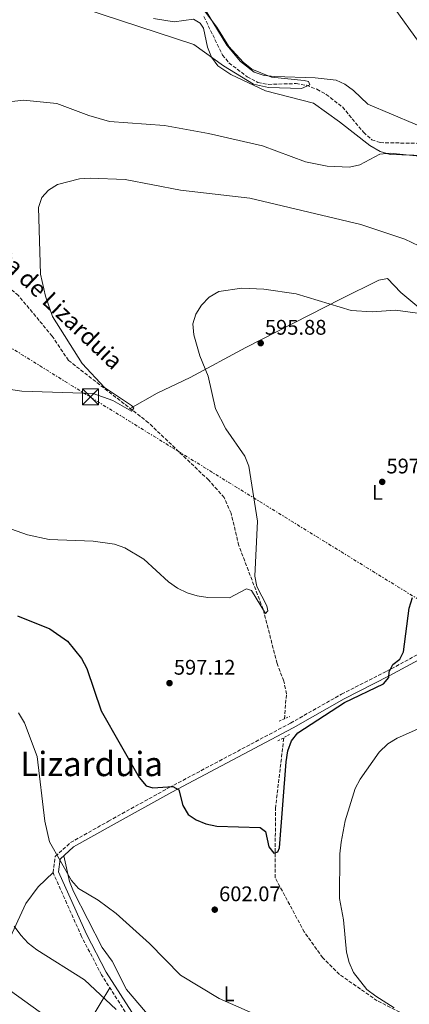
# Model space of a CAD drawing. Units: metres. Extents: x 621093 to 624545, y 4729493 to 4731867.
# Drawn here: x 623702 to 623887, y 4730367 to 4730833 of the extents above; entities that cross this region are included whole.
import ezdxf
from ezdxf.enums import TextEntityAlignment as Align

# ---------------------------------------------------------------- set-up
doc = ezdxf.new("R2010")
doc.units = ezdxf.units.M
doc.header["$MEASUREMENT"] = 0
for name, pattern in [('DGN Style 2', [1.7399219301090239, 1.043953158065414, -0.6959687720436097]), ('DGN Style 3', [2.435890702152634, 1.739921930109024, -0.6959687720436097]), ('DGN Style 7', [3.4798438602180486, 1.565929737098122, -0.6959687720436097, 0.5219765790327072, -0.6959687720436097])]:
    doc.linetypes.add(name, pattern=pattern)
for name, color, linetype, lineweight in [('Barranco lineal', 142, 'DGN Style 3', 13), ('Camino', 7, 'DGN Style 3', 0), ('Cota de punto acotado terreno', 7, 'Continuous', 0), ('Curva de nivel directora', 30, 'Continuous', 30), ('Curva de nivel intermedia', 30, 'Continuous', 0), ('Etiqueta de uso rústico', 92, 'Continuous', 0), ('Línea de cambio de uso (parcela vista)', 92, 'Continuous', 0), ('Línea eléctrica', 6, 'DGN Style 7', 0), ('Margen derecho', 7, 'Continuous', 0), ('Pontón-alcantarilla (pasos de agua)', 1, 'DGN Style 2', 0), ('Punto acotado terreno (símbolo)', 7, 'Continuous', 0), ('Texto de arroyo-regatas y barrancos', 142, 'Continuous', 0), ('Texto de Área (paraje) menor', 7, 'Continuous', 0), ('Torre eléctrica', 7, 'Continuous', 0)]:
    doc.layers.add(name, color=color, linetype=linetype, lineweight=lineweight)
doc.styles.add('Style-Arial', font='arial.ttf')

# ---------------------------------------------------------------- blocks, each defined once
blk = doc.blocks.new('5PATER')
at = {"layer": 'Barranco lineal', "linetype": 'Continuous', "lineweight": 0}
h = blk.add_hatch(color=51, dxfattribs=at)
edge = h.paths.add_edge_path()
edge.add_ellipse((0, 0), major_axis=(-0.1095731443231308, -0.1110710700762829), ratio=0.9994222409660317, start_angle=0, end_angle=360)
blk = doc.blocks.new('5TME')
at = {"layer": 'Torre eléctrica', "color": 7, "linetype": 'Continuous', "lineweight": 0}
for p, q in [((-0.375, 0.375), (0.375, -0.375)), ((0.3723, 0.3776), (-0.3716, -0.3784))]:
    blk.add_line(p, q, dxfattribs=at)
at = {"layer": 'Torre eléctrica', "color": 7, "linetype": 'Continuous', "lineweight": 0, "flags": 128}
blk.add_lwpolyline([(-0.375, -0.375), (0.375, -0.375), (0.375, 0.375), (-0.375, 0.375), (-0.3716, -0.3784)], dxfattribs=at)

msp = doc.modelspace()

# ---------------------------------------------------------------- linework, layer by layer
at = {"layer": 'Barranco lineal', "color": 142, "linetype": 'DGN Style 3', "lineweight": 13}
for points in [[(623827.7999999998, 4730501.75, 597.3500000000058), (623828.7599999999, 4730513.539999999, 597.1100000000006), (623827.5, 4730519.619999999, 596.6999999999971), (623824.3300000001, 4730527.980000001, 596.6999999999971), (623817.7400000002, 4730553.65, 594.7599999999948), (623806.2400000002, 4730583.77, 594.1100000000006), (623802.5499999998, 4730599.039999999, 593.2299999999959), (623799.3200000003, 4730606.430000001, 592.9799999999959), (623791.9600000001, 4730614.689999999, 592.6499999999943), (623763.4500000002, 4730641.84, 590.6499999999943), (623725.5599999996, 4730671.359999999, 588.9499999999971), (623717.8899999997, 4730682.779999999, 588.9100000000036), (623701.8899999997, 4730702.01, 587.2299999999959), (623695.2300000006, 4730707.57, 586.5800000000017), (623676.8300000001, 4730719.810000001, 585.6699999999983), (623670.1699999999, 4730727.449999999, 585.570000000007), (623667.7999999998, 4730731.82, 585.3899999999994), (623659.5800000001, 4730760.800000001, 582.820000000007), (623650.9800000006, 4730790.470000001, 581.2100000000064), (623651.5, 4730797.130000001, 580.8099999999977), (623652.9100000003, 4730801.99, 580.4900000000052), (623662.5800000001, 4730826.300000001, 579.1199999999953), (623664.0300000003, 4730838.67, 578.2400000000052)], [(623789.6699999999, 4730834.050000001, 578.9900000000052), (623798.4500000002, 4730815.789999999, 579.6300000000047), (623801.5899999999, 4730812.02, 579.8399999999965), (623810.1900000004, 4730805.52, 579.9600000000064), (623815.2400000002, 4730802.82, 579.9600000000064), (623820.2000000002, 4730801.930000001, 579.9600000000064), (623833.2999999998, 4730802.279999999, 580.279999999999), (623838.2100000001, 4730801.460000001, 580.4400000000023), (623843.2300000006, 4730799.609999999, 580.6100000000006), (623847.6299999999, 4730797.180000001, 580.7700000000041), (623855.2400000002, 4730791.210000001, 581.1600000000036), (623865.29, 4730779.27, 581.2599999999948), (623869.1900000004, 4730775.74, 581.2599999999948), (623873.0899999999, 4730774.350000001, 581.2599999999948), (623895.3099999997, 4730773.949999999, 581.5800000000017)], [(623886.7800000003, 4730360.82, 605.1399999999994), (623871.75, 4730368.359999999, 604.4900000000052), (623853.8799999999, 4730380.869999999, 603.3999999999943), (623845.9500000002, 4730388.77, 603.1900000000023), (623837.2100000001, 4730400.930000001, 602.2599999999948), (623823.4299999997, 4730426.609999999, 600.9400000000023), (623823.5599999996, 4730459.380000001, 599.9499999999971), (623827.54, 4730492.880000001, 598.6499999999943)]]:
    msp.add_polyline3d(points, dxfattribs=at)
at = {"layer": 'Camino', "color": 7, "linetype": 'DGN Style 3', "lineweight": 0}
msp.add_polyline3d([(623760.3700000008, 4730350.84, 611.1100000000007), (623741.2800000003, 4730380.630000004, 609.1600000000036), (623731.8000000007, 4730398.750000001, 607.8600000000007), (623718.2699999991, 4730429.050000001, 606.8899999999995), (623719.3399999996, 4730436.690000001, 605.5899999999965), (623726.5399999992, 4730443.199999999, 604.2899999999936), (623744.4999999988, 4730453.330000003, 603.3200000000071), (623773.2600000012, 4730469.230000001, 600.3999999999943), (623830.7199999989, 4730499.75, 598.779999999999), (623854.8599999987, 4730513.440000001, 599.429999999993), (623876.2600000005, 4730524.280000002, 600.729999999996), (623922.1700000011, 4730548.980000001, 601.3699999999953)], dxfattribs=at)
at = {"layer": 'Curva de nivel directora', "color": 30, "linetype": 'Continuous', "lineweight": 30, "elevation": 600.0000000000001, "flags": 128}
for points in [[(623877.3400000001, 4730523.980000001), (623879.1999999998, 4730527.480000001), (623882.5199999991, 4730530.029999999), (623884.1599999998, 4730533.440000001), (623886.8699999988, 4730554.130000002), (623888.3799999997, 4730559.17)], [(623701.4699999995, 4730550.420000001), (623716.7699999993, 4730544.42), (623725.0899999986, 4730538.449999999), (623731.7000000002, 4730530.270000001), (623734.2300000006, 4730525.539999999), (623741.1199999994, 4730505.619999999), (623759.0499999999, 4730474.020000001), (623762.4000000004, 4730470.04), (623765.4899999994, 4730469.050000002), (623775.0299999992, 4730469.81), (623777.7800000008, 4730468.230000001), (623779.6600000005, 4730460.740000002), (623782.269999999, 4730456.480000001), (623785.9599999993, 4730453.930000001), (623790.5799999994, 4730452.030000002), (623795.8299999998, 4730450.92), (623816.3299999987, 4730450.33), (623818.8599999989, 4730448.539999999), (623820.4599999993, 4730441.160000001), (623822.86, 4730438.28), (623824.6700000004, 4730438.800000001), (623825.4100000003, 4730440.800000002), (623828.5999999997, 4730481.360000002), (623829.4600000003, 4730486.570000002), (623831.1199999988, 4730491.33), (623834.2399999992, 4730495.189999999), (623856.22, 4730509.439999999), (623874.7899999998, 4730518.310000001), (623877.2899999988, 4730521.310000001), (623877.3400000001, 4730523.980000001)]]:
    msp.add_lwpolyline(points, dxfattribs=at)
at = {"layer": 'Curva de nivel intermedia', "color": 30, "linetype": 'Continuous', "lineweight": 0, "flags": 128}
for points, elevation in [([(623724.6700000007, 4730840.499999999), (623784.900000002, 4730820.82), (623799.0500000007, 4730810.71), (623813.100000001, 4730801.98), (623820.3099999995, 4730800.41), (623835.8300000007, 4730799.939999999), (623839.8300000017, 4730801.77), (623839.150000002, 4730803.31), (623837.0900000012, 4730803.779999999), (623821.7700000014, 4730805.259999999), (623812.3099999998, 4730809.029999999), (623808.2300000006, 4730812.359999999), (623801.5099999994, 4730819.79), (623795.85, 4730829.03), (623789.4599999995, 4730837.26)], 580.0000000000001), ([(623893.5899999999, 4730818.9), (623877.7100000011, 4730840.880000001)], 585), ([(623687.7300000021, 4730792.609999999), (623704.3100000003, 4730794.369999999), (623720.0199999993, 4730792.88), (623735.2699999998, 4730787.109999999), (623745.0800000001, 4730784.369999998), (623771.1199999999, 4730782.429999999), (623791.8199999998, 4730778.74), (623817.4000000015, 4730772.819999999), (623837.8400000001, 4730765.32), (623848.0400000014, 4730763.230000001), (623858.6400000006, 4730762.71), (623863.52, 4730763.82), (623873.0199999996, 4730768.82), (623877.8200000008, 4730769.33), (623893.1000000003, 4730767.739999999)], 585), ([(623692.8100000003, 4730658.34), (623703.5599999994, 4730656.730000001), (623737.200000001, 4730655.740000002), (623746.610000001, 4730652.41), (623755.4300000012, 4730647.390000001), (623756.5599999999, 4730648.689999999), (623755.390000001, 4730650.07), (623742.6000000011, 4730658.470000001), (623732.1100000015, 4730669.82), (623718.040000001, 4730692.069999999), (623714.6400000014, 4730701.680000001), (623712.3100000002, 4730712.17), (623711.5299999999, 4730738.469999999), (623711.4600000007, 4730743.65), (623713.0200000008, 4730748.390000002), (623716.0700000018, 4730751.84), (623720.3200000009, 4730754.48), (623730.7500000002, 4730757.16), (623735.8600000021, 4730757.569999998), (623752.4800000007, 4730756.84), (623778.6900000004, 4730751.849999999), (623811.4500000015, 4730748.09), (623863.9500000014, 4730735.579999999), (623884.7400000008, 4730728.65), (623894.7600000012, 4730723.989999999)], 590.0000000000001), ([(623695.8900000004, 4730592.449999999), (623706.1299999999, 4730588.890000001), (623716.4400000006, 4730586.56), (623737.2500000002, 4730585.849999999), (623747.350000001, 4730584.420000001), (623752.2100000002, 4730582.59), (623761.2800000006, 4730577.25), (623772.9999999997, 4730566.640000001), (623777.1900000006, 4730563.570000002), (623781.7200000014, 4730561.359999998), (623786.4900000012, 4730559.880000001), (623791.5499999995, 4730559.17), (623801.7599999999, 4730559.039999999), (623809.7900000007, 4730563.189999999), (623812.2899999997, 4730562.55), (623818.8900000001, 4730551.539999999), (623820.01, 4730552.88), (623819.5600000008, 4730555.279999998), (623814.7700000008, 4730564.409999999), (623813.7699999993, 4730569.310000001), (623815.0099999999, 4730595.319999999), (623810.9000000015, 4730621.319999999), (623809.0900000011, 4730625.99), (623800.0200000008, 4730638.970000001), (623795.2100000007, 4730648.349999999), (623791.7400000016, 4730663.869999998), (623787.8400000012, 4730673.470000001), (623784.9700000013, 4730683.48), (623784.5199999998, 4730688.66), (623785.91, 4730693.27), (623788.6000000013, 4730697.480000001), (623792.2100000011, 4730701.189999999), (623796.7100000004, 4730703.949999999), (623807.5900000012, 4730705.560000001), (623818.0900000001, 4730704.99), (623833.3899999998, 4730702.829999999), (623859.3400000002, 4730694.98), (623869.3400000005, 4730694.34), (623880.4200000003, 4730695.149999999), (623890.7900000014, 4730693.699999998)], 595.0000000000001), ([(623701.9200000009, 4730504.570000002), (623704.7000000015, 4730499.81), (623710.8200000013, 4730484.000000001), (623714.3500000008, 4730453.390000001), (623716.5600000013, 4730443.56), (623727.0199999998, 4730425.230000001), (623730.4000000015, 4730421.55), (623739.7000000001, 4730416.02), (623748.2400000006, 4730409.71), (623763.9299999992, 4730395.489999999), (623778.5400000006, 4730380.560000001), (623797.000000001, 4730369.49), (623831.6300000007, 4730354.13)], 605.0000000000001), ([(623879.7400000007, 4730365.009999999), (623871.0200000014, 4730370.509999999), (623866.8300000003, 4730373.689999999), (623860.5800000008, 4730381.84), (623858.4100000004, 4730386.509999999), (623857.1699999999, 4730391.369999998), (623855.8300000011, 4730406.67), (623853.900000002, 4730416.76), (623853.9800000002, 4730437.939999998), (623854.6399999997, 4730443.4), (623856.5100000005, 4730453.509999998), (623861.3699999999, 4730468.75), (623863.6500000019, 4730473.199999998), (623872.7300000011, 4730486.06), (623876.7099999998, 4730489.869999998), (623881.2600000007, 4730492.689999999), (623890.8000000004, 4730496.859999999)], 605.0000000000001), ([(623699.9500000017, 4730403.710000001), (623703.0099999994, 4730399.369999997), (623706.4400000004, 4730395.720000001), (623710.6500000015, 4730392.539999999), (623733.2300000013, 4730378.350000001), (623748.1700000013, 4730364.189999999)], 609.9999999999999), ([(623698.0700000019, 4730373.039999999), (623732.1000000003, 4730348.600000001)], 615)]:
    msp.add_lwpolyline(points, dxfattribs=dict(at, elevation=elevation))
at = {"layer": 'Línea de cambio de uso (parcela vista)', "color": 92, "linetype": 'Continuous', "lineweight": 0}
for points in [[(623900.8399999999, 4730778.279999999, 583.7100000000064), (623867.25, 4730792.600000001, 582.7400000000052), (623860.5099999999, 4730798.949999999, 583.0599999999977), (623856.4500000002, 4730801.970000001, 583.1100000000006), (623852.29, 4730803.880000001, 583.0599999999977), (623842.3700000001, 4730805.07, 582.5200000000041), (623823.2400000002, 4730805.59, 581.1100000000006), (623818.2699999996, 4730806.15, 581.1199999999953), (623813.5300000003, 4730807.730000001, 580.8699999999953), (623806.9699999997, 4730812.800000001, 580.4700000000012), (623800.5800000001, 4730820.5, 579.8999999999943), (623789.9699999997, 4730837.82, 579.820000000007)], [(623894.5899999999, 4730768.26, 585.4900000000052), (623877.9400000004, 4730768.800000001, 585.9199999999983), (623873.0899999999, 4730770.08, 585.8399999999965), (623868.3200000003, 4730772.960000001, 585.2299999999959), (623853.9500000002, 4730784.16, 582.5399999999936), (623841.5800000001, 4730793.029999999, 582.2400000000052), (623818.9199999999, 4730798.92, 582.2400000000052), (623802.5199999996, 4730806.560000001, 582.2400000000052), (623796.29, 4730810.75, 582.2400000000052), (623793.3200000003, 4730814.779999999, 581.7400000000052), (623791.4600000001, 4730819.560000001, 580.9400000000023), (623789.5499999998, 4730828.529999999, 579.9700000000012), (623787.9299999997, 4730830.84, 579.6499999999943), (623784.8499999996, 4730832.77, 579.6499999999943), (623775.6799999997, 4730831.480000001, 579.6499999999943), (623765.8300000001, 4730833.109999999, 579.9700000000012)], [(623754.8600000005, 4730648.529999999, 590.2700000000041), (623767.5599999996, 4730655.9, 593.8099999999977), (623783.1699999999, 4730663.180000001, 594.4900000000052), (623809.5599999996, 4730677.41, 595.4499999999971), (623854.7199999997, 4730700.480000001, 595.3999999999943), (623872.4900000002, 4730709.33, 594.4900000000052), (623876.6600000003, 4730710.08, 594.1600000000036), (623882.9800000006, 4730703.529999999, 594.1600000000036), (623896.1103999997, 4730692.340500001, 594.7356)], [(623870.4199999999, 4730252.560000001, 614.6000000000058), (623865.4500000002, 4730253.27, 615.8899999999994), (623861.3700000001, 4730255.630000001, 615.8500000000058), (623856.2599999999, 4730261.74, 614.2700000000041), (623842.1100000005, 4730275.869999999, 613.3099999999977), (623808.4500000002, 4730305.600000001, 611.3500000000058), (623785.0999999996, 4730334.9, 610.0500000000029), (623772.7100000001, 4730350.49, 608.429999999993), (623752.9900000002, 4730373.699999999, 608.1100000000006), (623746.3200000003, 4730387.130000001, 607.2899999999936), (623741.5099999999, 4730393.640000001, 606.8099999999977), (623728.0300000003, 4730420.140000001, 605.5099999999948), (623726.0899999999, 4730424.75, 605.2200000000012), (623723.3899999997, 4730436.99, 605.2400000000052)], [(623683.6900000004, 4730373.710000001, 616.7299999999959), (623687.5, 4730378, 614.779999999999), (623696.9800000006, 4730396.310000001, 611.8600000000006), (623705.4500000002, 4730414.4, 608.4199999999983), (623711.2599999999, 4730422.33, 607.3399999999965), (623718.2699999996, 4730429.050000001, 606.8899999999994)], [(623694, 4730266.970000001, 635.5500000000029), (623693.8300000001, 4730269.050000001, 634.5800000000017), (623692.2599999999, 4730273.850000001, 634.25), (623692.9500000002, 4730277.369999999, 633.6000000000058), (623696.3700000001, 4730285.310000001, 632.3300000000017), (623705.0800000001, 4730302.640000001, 627.0099999999948), (623717.9500000002, 4730325.810000001, 620.6300000000047), (623736.0899999999, 4730359.359999999, 613.0899999999965), (623745.1600000003, 4730374.58, 609.5599999999977)]]:
    msp.add_polyline3d(points, dxfattribs=at)
at = {"layer": 'Línea eléctrica', "color": 6, "linetype": 'DGN Style 7', "lineweight": 0}
msp.add_polyline3d([(621857.9400000017, 4731819.76, 551.4900000000052), (622048.8599999998, 4731699.779999999, 573), (622321.7100000005, 4731531.37, 545.6600000000036), (622476.2800000022, 4731435.560000001, 548.1399999999994), (622646.6999999991, 4731329.100000001, 552.75), (622800.5399999999, 4731234.730000001, 567.679999999993), (622967.1999999996, 4731131.21, 583.5500000000029), (623100.0000000006, 4731048.460000001, 587.029999999999), (623295.2100000001, 4730927.960000001, 597.2400000000052), (623429.8500000007, 4730844.060000001, 583.8999999999943), (623564.1000000023, 4730760.59, 587.8099999999977), (623736.0799999972, 4730653.880000001, 590.0899999999965), (623909.980000001, 4730546.71, 601.0500000000029), (624021.730000001, 4730476.3, 604.820000000007), (624229.6700000024, 4730346.540000001, 603.5), (624396.4600000014, 4730244.270000001, 617.4900000000052), (624534.8000000013, 4730157.890000002, 627.679999999993)], dxfattribs=at)
at = {"layer": 'Margen derecho', "color": 7, "linetype": 'Continuous', "lineweight": 0}
msp.add_polyline3d([(623762.3299999967, 4730352.410000001, 611.1100000000007), (623743.4499999983, 4730381.890000001, 609.1600000000036), (623734.0599999983, 4730399.840000002, 607.8600000000007), (623720.8500000007, 4730429.42, 606.8899999999995), (623721.6900000012, 4730435.45, 605.5899999999965), (623728.0100000021, 4730441.160000001, 604.2899999999936), (623745.7199999993, 4730451.15, 603.3200000000071), (623774.4499999981, 4730467.030000002, 600.3999999999943), (623831.9200000013, 4730497.560000001, 598.779999999999), (623856.0399999989, 4730511.240000002, 599.429999999993), (623877.4099999995, 4730522.060000001, 600.729999999996), (623923.3700000015, 4730546.790000001, 601.3699999999953)], dxfattribs=at)
at = {"layer": 'Pontón-alcantarilla (pasos de agua)', "color": 1, "linetype": 'DGN Style 2', "lineweight": 0, "flags": 128}
for points, elevation in [([(623825.3399999999, 4730500.680000001), (623830.3700000001, 4730502.869999999)], 597.679999999993), ([(623824.7599999999, 4730491.34), (623830.2199999997, 4730494.359999999)], 598.6499999999943)]:
    msp.add_lwpolyline(points, dxfattribs=dict(at, elevation=elevation))

# ---------------------------------------------------------------- block references
at = {"layer": 'Punto acotado terreno (símbolo)', "color": 7, "linetype": 'Continuous', "lineweight": 0, "xscale": 10, "yscale": 10, "zscale": 10}
for p in [(623816.5700000002, 4730679.490000002, 595.8800000000047), (623874.1200000015, 4730613.86, 597.460000000007), (623773.4099999988, 4730518.660000001, 597.110000000001), (623794.8299999986, 4730411.490000002, 602.070000000007)]:
    msp.add_blockref('5PATER', p, dxfattribs=at)
at = {"layer": 'Torre eléctrica', "color": 7, "linetype": 'Continuous', "lineweight": 0, "xscale": 10, "yscale": 10, "zscale": 10}
msp.add_blockref('5TME', (623736.0100000025, 4730654.109999998, 590.0800000000017), dxfattribs=at)

# ---------------------------------------------------------------- texts
at = {"layer": 'Cota de punto acotado terreno', "color": 7, "linetype": 'Continuous', "lineweight": 0, "style": 'Style-Arial'}
for s, p in [('595.88', (623818.5599999976, 4730683.49, 595.8800000000047)), ('597.46', (623876.109999999, 4730617.86, 597.4600000000064)), ('597.12', (623775.4600000011, 4730522.659999999, 597.1100000000006)), ('602.07', (623796.8799999986, 4730415.489999998, 602.070000000007))]:
    msp.add_text(s, height=7.000000000000002, dxfattribs=at).set_placement(p)
at = {"layer": 'Etiqueta de uso rústico', "color": 92, "linetype": 'Continuous', "lineweight": 0, "style": 'Style-Arial'}
for p in [(623871.7814203806, 4730608.900010001, 597.3899999999994), (623801.571420379, 4730371.660010001, 604.8099999999977)]:
    msp.add_text('L', height=7.000000000000002, dxfattribs=at).set_placement(p, align=Align.MIDDLE_CENTER)
at = {"layer": 'Texto de arroyo-regatas y barrancos', "color": 142, "linetype": 'Continuous', "lineweight": 0, "style": 'Style-Arial'}
msp.add_text('Regata de Lizarduia', height=8, rotation=316.471, dxfattribs=at).set_placement((623673.9200000013, 4730735.439999999, 585.4499999999971))
at = {"layer": 'Texto de Área (paraje) menor', "color": 7, "linetype": 'Continuous', "lineweight": 0, "style": 'Style-Arial'}
msp.add_text('Lizarduia', height=11.5, dxfattribs=at).set_placement((623736.5576912946, 4730480.410010002, 604.4100000000036), align=Align.MIDDLE_CENTER)

doc.saveas('drawing.dxf')
